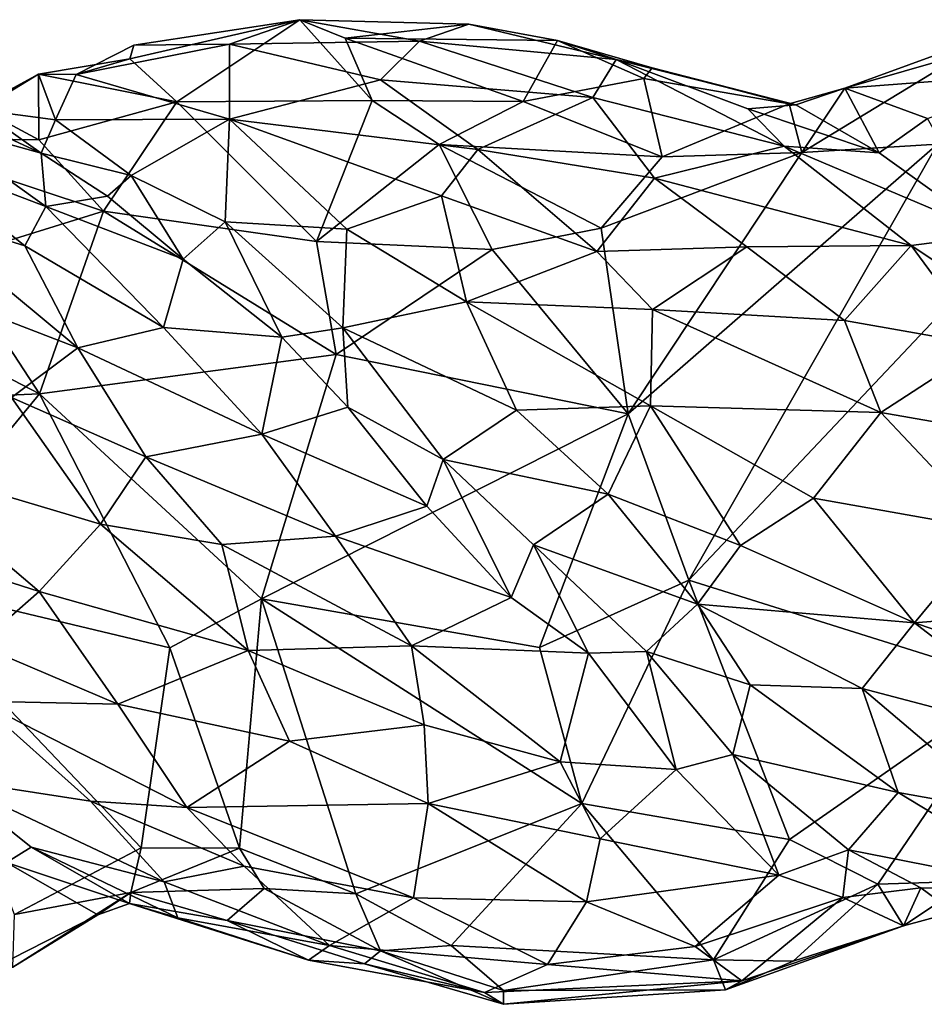
# Model space of a CAD drawing. Extents: x -16.8 to 5.9, y 4.7 to 5.4.
# Drawn here: x 1.7 to 2.3, y 4.7 to 5.4 of the extents above; entities that cross this region are included whole.
import ezdxf

# ---------------------------------------------------------------- set-up
doc = ezdxf.new("R2010")
doc.units = 0
doc.header["$MEASUREMENT"] = 0
doc.layers.add('1', color=7, linetype='Continuous')

msp = doc.modelspace()

# ---------------------------------------------------------------- linework, layer by layer
at = {"layer": '1'}
for points in [[(1.76657, 5.33419, -0.0875), (1.7329, 5.36509, -0.07251), (1.85491, 5.39325, -0.06049)], [(1.85491, 5.39325, -0.06049), (1.7329, 5.36509, -0.07251), (1.73573, 5.37488, -0.05994)], [(1.80435, 5.37575, -0.02132), (1.85491, 5.39325, -0.06049), (1.73573, 5.37488, -0.05994)], [(1.85491, 5.39325, -0.06049), (1.9069, 5.33509, -0.09048), (1.76657, 5.33419, -0.0875)], [(1.85491, 5.39325, -0.06049), (1.80435, 5.37575, -0.02132), (1.941, 5.37786, -0.00456)], [(1.97632, 5.38993, -0.05522), (1.88753, 5.37994, -0.07356), (1.85491, 5.39325, -0.06049)], [(1.97632, 5.38993, -0.05522), (1.85491, 5.39325, -0.06049), (1.941, 5.37786, -0.00456)], [(1.9069, 5.33509, -0.09048), (1.85491, 5.39325, -0.06049), (1.88753, 5.37994, -0.07356)], [(1.97632, 5.38993, -0.05522), (2.03997, 5.37834, -0.06817), (1.88753, 5.37994, -0.07356)], [(2.08223, 5.36452, 0.00044), (1.97632, 5.38993, -0.05522), (1.941, 5.37786, -0.00456)], [(2.03997, 5.37834, -0.06817), (1.97632, 5.38993, -0.05522), (2.08223, 5.36452, 0.00044)], [(2.40084, 5.35585, 0.00509), (2.36398, 5.38697, -0.06321), (2.24647, 5.344, -0.06782)], [(2.33169, 5.36857, -0.07704), (2.24647, 5.344, -0.06782), (2.36398, 5.38697, -0.06321)], [(2.03997, 5.37834, -0.06817), (2.01551, 5.33438, -0.09039), (1.88753, 5.37994, -0.07356)], [(1.88753, 5.37994, -0.07356), (2.01551, 5.33438, -0.09039), (1.9069, 5.33509, -0.09048)], [(1.73573, 5.37488, -0.05994), (1.69426, 5.35388, -0.04735), (1.80435, 5.37575, -0.02132)], [(1.69426, 5.35388, -0.04735), (1.80448, 5.32177, 0.04563), (1.80435, 5.37575, -0.02132)], [(1.73573, 5.37488, -0.05994), (1.7329, 5.36509, -0.07251), (1.69426, 5.35388, -0.04735)], [(1.941, 5.37786, -0.00456), (1.80435, 5.37575, -0.02132), (1.91303, 5.34997, 0.04502)], [(1.80448, 5.32177, 0.04563), (1.91303, 5.34997, 0.04502), (1.80435, 5.37575, -0.02132)], [(2.06536, 5.33733, 0.06582), (1.941, 5.37786, -0.00456), (1.91303, 5.34997, 0.04502)], [(2.08223, 5.36452, 0.00044), (1.941, 5.37786, -0.00456), (2.06536, 5.33733, 0.06582)], [(2.10214, 5.351, -0.06326), (2.01551, 5.33438, -0.09039), (2.03997, 5.37834, -0.06817)], [(2.03997, 5.37834, -0.06817), (2.10813, 5.35875, -0.03878), (2.10214, 5.351, -0.06326)], [(2.08223, 5.36452, 0.00044), (2.10813, 5.35875, -0.03878), (2.03997, 5.37834, -0.06817)], [(2.21553, 5.29787, -0.08859), (2.24647, 5.344, -0.06782), (2.33169, 5.36857, -0.07704)], [(2.31312, 5.30378, -0.08248), (2.21553, 5.29787, -0.08859), (2.33169, 5.36857, -0.07704)], [(1.66732, 5.35418, -0.07359), (1.7329, 5.36509, -0.07251), (1.76657, 5.33419, -0.0875)], [(1.69426, 5.35388, -0.04735), (1.7329, 5.36509, -0.07251), (1.66732, 5.35418, -0.07359)], [(2.08223, 5.36452, 0.00044), (2.06536, 5.33733, 0.06582), (2.20298, 5.30235, 0.08251)], [(2.08223, 5.36452, 0.00044), (2.1767, 5.32927, 0.03426), (2.21138, 5.33193, -0.04725)], [(2.20298, 5.30235, 0.08251), (2.1767, 5.32927, 0.03426), (2.08223, 5.36452, 0.00044)], [(2.10813, 5.35875, -0.03878), (2.08223, 5.36452, 0.00044), (2.21138, 5.33193, -0.04725)], [(2.10813, 5.35875, -0.03878), (2.20653, 5.33277, -0.07631), (2.10214, 5.351, -0.06326)], [(2.10813, 5.35875, -0.03878), (2.21138, 5.33193, -0.04725), (2.20653, 5.33277, -0.07631)], [(1.66747, 5.307, -0.09474), (1.62358, 5.33033, -0.07591), (1.66732, 5.35418, -0.07359)], [(1.62358, 5.33033, -0.07591), (1.62516, 5.32848, -0.04827), (1.66732, 5.35418, -0.07359)], [(1.66732, 5.35418, -0.07359), (1.62516, 5.32848, -0.04827), (1.67933, 5.32133, -0.0205)], [(1.76657, 5.33419, -0.0875), (1.66747, 5.307, -0.09474), (1.66732, 5.35418, -0.07359)], [(1.67933, 5.32133, -0.0205), (1.69426, 5.35388, -0.04735), (1.66732, 5.35418, -0.07359)], [(1.80448, 5.32177, 0.04563), (1.69426, 5.35388, -0.04735), (1.67933, 5.32133, -0.0205)], [(2.40084, 5.35585, 0.00509), (2.24647, 5.344, -0.06782), (2.30596, 5.32216, -0.00999)], [(1.91303, 5.34997, 0.04502), (1.80448, 5.32177, 0.04563), (1.98279, 5.29983, 0.10909)], [(1.98279, 5.29983, 0.10909), (2.06536, 5.33733, 0.06582), (1.91303, 5.34997, 0.04502)], [(2.10214, 5.351, -0.06326), (2.1152, 5.29466, -0.09445), (2.01551, 5.33438, -0.09039)], [(2.20653, 5.33277, -0.07631), (2.1152, 5.29466, -0.09445), (2.10214, 5.351, -0.06326)], [(1.57878, 5.33896, -0.03757), (1.66913, 5.29736, 0.01403), (1.62516, 5.32848, -0.04827)], [(1.66913, 5.29736, 0.01403), (1.57878, 5.33896, -0.03757), (1.58722, 5.32013, 0.05576)], [(2.06536, 5.33733, 0.06582), (1.98279, 5.29983, 0.10909), (2.10987, 5.2793, 0.12988)], [(2.20298, 5.30235, 0.08251), (2.06536, 5.33733, 0.06582), (2.10987, 5.2793, 0.12988)], [(2.24647, 5.344, -0.06782), (2.21553, 5.29787, -0.08859), (2.20653, 5.33277, -0.07631)], [(2.21138, 5.33193, -0.04725), (2.24647, 5.344, -0.06782), (2.20653, 5.33277, -0.07631)], [(2.27111, 5.29756, 0.01617), (2.24647, 5.344, -0.06782), (2.21138, 5.33193, -0.04725)], [(2.27111, 5.29756, 0.01617), (2.30596, 5.32216, -0.00999), (2.24647, 5.344, -0.06782)], [(1.66747, 5.307, -0.09474), (1.55484, 5.30821, -0.08838), (1.62358, 5.33033, -0.07591)], [(1.66747, 5.307, -0.09474), (1.76657, 5.33419, -0.0875), (1.7138, 5.25569, -0.10832)], [(1.7138, 5.25569, -0.10832), (1.76657, 5.33419, -0.0875), (1.86698, 5.2337, -0.1043)], [(1.9069, 5.33509, -0.09048), (1.86698, 5.2337, -0.1043), (1.76657, 5.33419, -0.0875)], [(1.86698, 5.2337, -0.1043), (1.9069, 5.33509, -0.09048), (1.95495, 5.30349, -0.10458)], [(1.9069, 5.33509, -0.09048), (2.01551, 5.33438, -0.09039), (1.95495, 5.30349, -0.10458)], [(1.95495, 5.30349, -0.10458), (2.01551, 5.33438, -0.09039), (2.1152, 5.29466, -0.09445)], [(2.20653, 5.33277, -0.07631), (2.21553, 5.29787, -0.08859), (2.1152, 5.29466, -0.09445)], [(2.21138, 5.33193, -0.04725), (2.1767, 5.32927, 0.03426), (2.27111, 5.29756, 0.01617)], [(1.66913, 5.29736, 0.01403), (1.67933, 5.32133, -0.0205), (1.62516, 5.32848, -0.04827)], [(2.1767, 5.32927, 0.03426), (2.20298, 5.30235, 0.08251), (2.27111, 5.29756, 0.01617)], [(1.67241, 5.2589, 0.11558), (1.58722, 5.32013, 0.05576), (1.57516, 5.29592, 0.10739)], [(1.66913, 5.29736, 0.01403), (1.58722, 5.32013, 0.05576), (1.67241, 5.2589, 0.11558)], [(1.73378, 5.28136, 0.03935), (1.67933, 5.32133, -0.0205), (1.66913, 5.29736, 0.01403)], [(1.80448, 5.32177, 0.04563), (1.67933, 5.32133, -0.0205), (1.73378, 5.28136, 0.03935)], [(1.73378, 5.28136, 0.03935), (1.80133, 5.24795, 0.08199), (1.80448, 5.32177, 0.04563)], [(1.80448, 5.32177, 0.04563), (1.80133, 5.24795, 0.08199), (1.88866, 5.24265, 0.12237)], [(1.80448, 5.32177, 0.04563), (1.88866, 5.24265, 0.12237), (1.95669, 5.26667, 0.12894)], [(1.80448, 5.32177, 0.04563), (1.95669, 5.26667, 0.12894), (1.98279, 5.29983, 0.10909)], [(2.35334, 5.23862, 0.08532), (2.30596, 5.32216, -0.00999), (2.27111, 5.29756, 0.01617)], [(1.7138, 5.25569, -0.10832), (1.60422, 5.22162, -0.1058), (1.55484, 5.30821, -0.08838)], [(1.7138, 5.25569, -0.10832), (1.55484, 5.30821, -0.08838), (1.66747, 5.307, -0.09474)], [(1.86698, 5.2337, -0.1043), (1.95495, 5.30349, -0.10458), (1.99322, 5.22804, -0.11106)], [(1.95495, 5.30349, -0.10458), (2.07143, 5.24343, -0.10843), (1.99322, 5.22804, -0.11106)], [(1.95495, 5.30349, -0.10458), (2.1152, 5.29466, -0.09445), (2.07143, 5.24343, -0.10843)], [(2.31312, 5.30378, -0.08248), (2.13442, 4.99036, -0.0971), (2.09073, 5.10983, -0.10589)], [(2.31312, 5.30378, -0.08248), (2.09073, 5.10983, -0.10589), (2.21553, 5.29787, -0.08859)], [(2.10987, 5.2793, 0.12988), (2.29404, 5.23086, 0.13864), (2.20298, 5.30235, 0.08251)], [(2.40952, 5.28189, -0.07186), (2.13442, 4.99036, -0.0971), (2.31312, 5.30378, -0.08248)], [(2.35334, 5.23862, 0.08532), (2.27111, 5.29756, 0.01617), (2.20298, 5.30235, 0.08251)], [(2.20298, 5.30235, 0.08251), (2.29404, 5.23086, 0.13864), (2.35334, 5.23862, 0.08532)], [(1.57516, 5.29592, 0.10739), (1.57712, 5.25553, 0.1511), (1.65733, 5.23058, 0.15417)], [(1.67241, 5.2589, 0.11558), (1.57516, 5.29592, 0.10739), (1.65733, 5.23058, 0.15417)], [(1.71689, 5.26628, 0.0578), (1.73378, 5.28136, 0.03935), (1.66913, 5.29736, 0.01403)], [(1.66913, 5.29736, 0.01403), (1.67241, 5.2589, 0.11558), (1.71689, 5.26628, 0.0578)], [(1.98279, 5.29983, 0.10909), (1.95669, 5.26667, 0.12894), (2.0684, 5.22657, 0.16674)], [(2.0684, 5.22657, 0.16674), (2.10987, 5.2793, 0.12988), (1.98279, 5.29983, 0.10909)], [(2.07143, 5.24343, -0.10843), (2.1152, 5.29466, -0.09445), (2.21553, 5.29787, -0.08859)], [(2.07143, 5.24343, -0.10843), (2.21553, 5.29787, -0.08859), (2.09073, 5.10983, -0.10589)], [(1.77118, 5.2211, 0.09778), (1.73378, 5.28136, 0.03935), (1.71689, 5.26628, 0.0578)], [(1.80133, 5.24795, 0.08199), (1.73378, 5.28136, 0.03935), (1.77118, 5.2211, 0.09778)], [(2.40952, 5.28189, -0.07186), (2.36862, 4.91667, -0.05911), (2.13442, 4.99036, -0.0971)], [(2.10987, 5.2793, 0.12988), (2.0684, 5.22657, 0.16674), (2.17612, 5.22995, 0.1611)], [(2.10987, 5.2793, 0.12988), (2.17612, 5.22995, 0.1611), (2.29404, 5.23086, 0.13864)], [(1.71689, 5.26628, 0.0578), (1.67241, 5.2589, 0.11558), (1.77118, 5.2211, 0.09778)], [(1.88866, 5.24265, 0.12237), (1.9748, 5.1905, 0.16487), (1.95669, 5.26667, 0.12894)], [(1.9748, 5.1905, 0.16487), (2.0684, 5.22657, 0.16674), (1.95669, 5.26667, 0.12894)], [(1.57712, 5.25553, 0.1511), (1.54437, 5.21562, 0.17989), (1.69553, 5.15725, 0.19722)], [(1.69553, 5.15725, 0.19722), (1.65733, 5.23058, 0.15417), (1.57712, 5.25553, 0.1511)], [(1.60422, 5.22162, -0.1058), (1.7138, 5.25569, -0.10832), (1.66803, 5.12431, -0.10752)], [(1.67241, 5.2589, 0.11558), (1.65733, 5.23058, 0.15417), (1.75713, 5.1719, 0.16985)], [(1.66803, 5.12431, -0.10752), (1.7138, 5.25569, -0.10832), (1.88102, 5.15266, -0.10401)], [(1.77118, 5.2211, 0.09778), (1.67241, 5.2589, 0.11558), (1.75713, 5.1719, 0.16985)], [(1.88102, 5.15266, -0.10401), (1.7138, 5.25569, -0.10832), (1.86698, 5.2337, -0.1043)], [(1.84191, 5.16491, 0.1258), (1.80133, 5.24795, 0.08199), (1.77118, 5.2211, 0.09778)], [(1.84191, 5.16491, 0.1258), (1.88588, 5.17167, 0.13183), (1.80133, 5.24795, 0.08199)], [(1.80133, 5.24795, 0.08199), (1.88588, 5.17167, 0.13183), (1.88866, 5.24265, 0.12237)], [(1.9748, 5.1905, 0.16487), (1.88866, 5.24265, 0.12237), (1.88588, 5.17167, 0.13183)], [(1.99322, 5.22804, -0.11106), (2.07143, 5.24343, -0.10843), (2.09073, 5.10983, -0.10589)], [(2.35334, 5.23862, 0.08532), (2.29404, 5.23086, 0.13864), (2.37374, 5.17785, 0.1542)], [(1.88102, 5.15266, -0.10401), (1.86698, 5.2337, -0.1043), (1.99322, 5.22804, -0.11106)], [(2.24623, 5.17708, 0.18585), (2.29404, 5.23086, 0.13864), (2.17612, 5.22995, 0.1611)], [(2.24623, 5.17708, 0.18585), (2.34686, 5.15938, 0.17658), (2.29404, 5.23086, 0.13864)], [(2.29404, 5.23086, 0.13864), (2.34686, 5.15938, 0.17658), (2.37374, 5.17785, 0.1542)], [(1.46613, 5.22912, -0.10992), (1.66803, 5.12431, -0.10752), (1.39468, 5.1124, -0.11042)], [(1.60422, 5.22162, -0.1058), (1.66803, 5.12431, -0.10752), (1.46613, 5.22912, -0.10992)], [(1.75713, 5.1719, 0.16985), (1.65733, 5.23058, 0.15417), (1.69553, 5.15725, 0.19722)], [(2.09073, 5.10983, -0.10589), (1.88102, 5.15266, -0.10401), (1.99322, 5.22804, -0.11106)], [(2.10836, 5.18493, 0.18808), (2.0684, 5.22657, 0.16674), (1.9748, 5.1905, 0.16487)], [(2.10836, 5.18493, 0.18808), (2.17612, 5.22995, 0.1611), (2.0684, 5.22657, 0.16674)], [(2.17612, 5.22995, 0.1611), (2.10836, 5.18493, 0.18808), (2.24623, 5.17708, 0.18585)], [(1.75713, 5.1719, 0.16985), (1.84191, 5.16491, 0.1258), (1.77118, 5.2211, 0.09778)], [(1.64789, 5.12171, 0.21442), (1.69553, 5.15725, 0.19722), (1.54437, 5.21562, 0.17989)], [(2.01056, 5.11245, 0.17876), (1.9748, 5.1905, 0.16487), (1.88588, 5.17167, 0.13183)], [(2.10695, 5.11576, 0.20369), (1.9748, 5.1905, 0.16487), (2.01056, 5.11245, 0.17876)], [(1.9748, 5.1905, 0.16487), (2.10695, 5.11576, 0.20369), (2.10836, 5.18493, 0.18808)], [(2.10836, 5.18493, 0.18808), (2.10695, 5.11576, 0.20369), (2.27225, 5.11087, 0.20806)], [(2.24623, 5.17708, 0.18585), (2.10836, 5.18493, 0.18808), (2.27225, 5.11087, 0.20806)], [(2.24623, 5.17708, 0.18585), (2.27225, 5.11087, 0.20806), (2.34686, 5.15938, 0.17658)], [(1.75713, 5.1719, 0.16985), (1.69553, 5.15725, 0.19722), (1.82771, 5.09526, 0.19101)], [(1.82771, 5.09526, 0.19101), (1.84191, 5.16491, 0.1258), (1.75713, 5.1719, 0.16985)], [(1.88588, 5.17167, 0.13183), (1.84191, 5.16491, 0.1258), (1.88953, 5.11461, 0.14656)], [(1.88588, 5.17167, 0.13183), (1.95801, 5.07698, 0.14999), (2.01056, 5.11245, 0.17876)], [(1.95801, 5.07698, 0.14999), (1.88588, 5.17167, 0.13183), (1.88953, 5.11461, 0.14656)], [(1.82771, 5.09526, 0.19101), (1.88953, 5.11461, 0.14656), (1.84191, 5.16491, 0.1258)], [(1.74443, 5.07902, 0.21447), (1.69553, 5.15725, 0.19722), (1.64789, 5.12171, 0.21442)], [(1.74443, 5.07902, 0.21447), (1.82771, 5.09526, 0.19101), (1.69553, 5.15725, 0.19722)], [(2.34686, 5.15938, 0.17658), (2.27225, 5.11087, 0.20806), (2.43154, 5.083, 0.1915)], [(1.88102, 5.15266, -0.10401), (1.82732, 4.97691, -0.09498), (1.66803, 5.12431, -0.10752)], [(1.82732, 4.97691, -0.09498), (1.88102, 5.15266, -0.10401), (2.09073, 5.10983, -0.10589)], [(1.55786, 4.99025, -0.10112), (1.39468, 5.1124, -0.11042), (1.66803, 5.12431, -0.10752)], [(1.55632, 5.07691, 0.21477), (1.71181, 5.0306, 0.22133), (1.64789, 5.12171, 0.21442)], [(1.55786, 4.99025, -0.10112), (1.66803, 5.12431, -0.10752), (1.76165, 4.94167, -0.09574)], [(1.74443, 5.07902, 0.21447), (1.64789, 5.12171, 0.21442), (1.71181, 5.0306, 0.22133)], [(1.82732, 4.97691, -0.09498), (1.76165, 4.94167, -0.09574), (1.66803, 5.12431, -0.10752)], [(1.94613, 5.04359, 0.16008), (1.88953, 5.11461, 0.14656), (1.82771, 5.09526, 0.19101)], [(1.88953, 5.11461, 0.14656), (1.94613, 5.04359, 0.16008), (1.95801, 5.07698, 0.14999)], [(2.01056, 5.11245, 0.17876), (1.95801, 5.07698, 0.14999), (2.07642, 5.05224, 0.19026)], [(2.07642, 5.05224, 0.19026), (2.10695, 5.11576, 0.20369), (2.01056, 5.11245, 0.17876)], [(2.07642, 5.05224, 0.19026), (2.17148, 5.01515, 0.207), (2.10695, 5.11576, 0.20369)], [(2.10695, 5.11576, 0.20369), (2.17148, 5.01515, 0.207), (2.22409, 5.04934, 0.21522)], [(2.10695, 5.11576, 0.20369), (2.22409, 5.04934, 0.21522), (2.27225, 5.11087, 0.20806)], [(2.35199, 5.02641, 0.21456), (2.27225, 5.11087, 0.20806), (2.22409, 5.04934, 0.21522)], [(2.27225, 5.11087, 0.20806), (2.35199, 5.02641, 0.21456), (2.43154, 5.083, 0.1915)], [(2.09073, 5.10983, -0.10589), (2.02724, 4.9419, -0.09815), (1.82732, 4.97691, -0.09498)], [(2.09073, 5.10983, -0.10589), (2.13442, 4.99036, -0.0971), (2.02724, 4.9419, -0.09815)], [(1.88067, 5.02201, 0.19924), (1.82771, 5.09526, 0.19101), (1.74443, 5.07902, 0.21447)], [(1.94613, 5.04359, 0.16008), (1.82771, 5.09526, 0.19101), (1.88067, 5.02201, 0.19924)], [(1.55632, 5.07691, 0.21477), (1.53985, 5.02319, 0.20399), (1.66763, 4.98224, 0.21487)], [(1.66763, 4.98224, 0.21487), (1.71181, 5.0306, 0.22133), (1.55632, 5.07691, 0.21477)], [(1.799, 5.01598, 0.21568), (1.74443, 5.07902, 0.21447), (1.71181, 5.0306, 0.22133)], [(1.88067, 5.02201, 0.19924), (1.74443, 5.07902, 0.21447), (1.799, 5.01598, 0.21568)], [(2.00677, 4.97789, 0.15517), (1.95801, 5.07698, 0.14999), (1.94613, 5.04359, 0.16008)], [(1.95801, 5.07698, 0.14999), (2.00677, 4.97789, 0.15517), (2.02274, 5.01582, 0.1539)], [(2.07642, 5.05224, 0.19026), (1.95801, 5.07698, 0.14999), (2.02274, 5.01582, 0.1539)], [(2.02274, 5.01582, 0.1539), (2.14055, 4.97302, 0.18529), (2.07642, 5.05224, 0.19026)], [(2.14055, 4.97302, 0.18529), (2.17148, 5.01515, 0.207), (2.07642, 5.05224, 0.19026)], [(2.17148, 5.01515, 0.207), (2.29662, 4.95956, 0.20863), (2.22409, 5.04934, 0.21522)], [(2.29662, 4.95956, 0.20863), (2.35199, 5.02641, 0.21456), (2.22409, 5.04934, 0.21522)], [(1.94613, 5.04359, 0.16008), (1.88067, 5.02201, 0.19924), (2.00677, 4.97789, 0.15517)], [(1.66763, 4.98224, 0.21487), (1.81775, 4.93985, 0.20754), (1.71181, 5.0306, 0.22133)], [(1.71181, 5.0306, 0.22133), (1.81775, 4.93985, 0.20754), (1.799, 5.01598, 0.21568)], [(2.29662, 4.95956, 0.20863), (2.46006, 4.97312, 0.20114), (2.35199, 5.02641, 0.21456)], [(1.66763, 4.98224, 0.21487), (1.53985, 5.02319, 0.20399), (1.62378, 4.94378, 0.19555)], [(1.88067, 5.02201, 0.19924), (1.799, 5.01598, 0.21568), (1.9351, 4.94317, 0.19118)], [(2.00677, 4.97789, 0.15517), (1.88067, 5.02201, 0.19924), (1.9351, 4.94317, 0.19118)], [(1.81775, 4.93985, 0.20754), (1.9351, 4.94317, 0.19118), (1.799, 5.01598, 0.21568)], [(2.02274, 5.01582, 0.1539), (2.00677, 4.97789, 0.15517), (2.06233, 4.93791, 0.13704)], [(2.02274, 5.01582, 0.1539), (2.06233, 4.93791, 0.13704), (2.10408, 4.93897, 0.14134)], [(2.10408, 4.93897, 0.14134), (2.14055, 4.97302, 0.18529), (2.02274, 5.01582, 0.1539)], [(2.29662, 4.95956, 0.20863), (2.17148, 5.01515, 0.207), (2.14055, 4.97302, 0.18529)], [(1.55786, 4.99025, -0.10112), (1.74089, 4.79787, -0.09201), (1.65008, 4.75006, -0.09877)], [(1.76165, 4.94167, -0.09574), (1.74089, 4.79787, -0.09201), (1.55786, 4.99025, -0.10112)], [(2.05767, 4.82973, -0.09883), (2.02724, 4.9419, -0.09815), (2.13442, 4.99036, -0.0971)], [(2.05767, 4.82973, -0.09883), (2.13442, 4.99036, -0.0971), (2.20666, 4.80382, -0.08214)], [(2.13442, 4.99036, -0.0971), (2.36862, 4.91667, -0.05911), (2.20666, 4.80382, -0.08214)], [(1.62378, 4.94378, 0.19555), (1.72414, 4.90108, 0.19194), (1.66763, 4.98224, 0.21487)], [(1.66763, 4.98224, 0.21487), (1.72414, 4.90108, 0.19194), (1.81775, 4.93985, 0.20754)], [(1.81167, 4.79765, -0.09553), (1.76165, 4.94167, -0.09574), (1.82732, 4.97691, -0.09498)], [(1.81167, 4.79765, -0.09553), (1.82732, 4.97691, -0.09498), (1.8952, 4.76488, -0.09241)], [(2.05767, 4.82973, -0.09883), (1.82732, 4.97691, -0.09498), (2.02724, 4.9419, -0.09815)], [(2.05767, 4.82973, -0.09883), (1.8952, 4.76488, -0.09241), (1.82732, 4.97691, -0.09498)], [(1.9351, 4.94317, 0.19118), (2.06233, 4.93791, 0.13704), (2.00677, 4.97789, 0.15517)], [(2.14055, 4.97302, 0.18529), (2.10408, 4.93897, 0.14134), (2.17857, 4.91515, 0.16289)], [(2.25903, 4.91257, 0.18717), (2.14055, 4.97302, 0.18529), (2.17857, 4.91515, 0.16289)], [(2.14055, 4.97302, 0.18529), (2.25903, 4.91257, 0.18717), (2.29662, 4.95956, 0.20863)], [(2.46006, 4.97312, 0.20114), (2.29662, 4.95956, 0.20863), (2.4876, 4.89465, 0.18198)], [(2.25903, 4.91257, 0.18717), (2.40905, 4.87296, 0.17717), (2.29662, 4.95956, 0.20863)], [(2.4876, 4.89465, 0.18198), (2.29662, 4.95956, 0.20863), (2.40905, 4.87296, 0.17717)], [(1.72414, 4.90108, 0.19194), (1.62378, 4.94378, 0.19555), (1.62411, 4.90325, 0.17085)], [(1.74089, 4.79787, -0.09201), (1.76165, 4.94167, -0.09574), (1.81167, 4.79765, -0.09553)], [(1.9351, 4.94317, 0.19118), (1.81775, 4.93985, 0.20754), (1.94434, 4.88632, 0.17764)], [(2.04188, 4.85976, 0.14169), (1.9351, 4.94317, 0.19118), (1.94434, 4.88632, 0.17764)], [(2.04188, 4.85976, 0.14169), (2.06233, 4.93791, 0.13704), (1.9351, 4.94317, 0.19118)], [(1.81775, 4.93985, 0.20754), (1.72414, 4.90108, 0.19194), (1.84765, 4.87465, 0.18334)], [(1.81775, 4.93985, 0.20754), (1.84765, 4.87465, 0.18334), (1.94434, 4.88632, 0.17764)], [(2.12543, 4.85416, 0.10407), (2.06233, 4.93791, 0.13704), (2.04188, 4.85976, 0.14169)], [(2.12543, 4.85416, 0.10407), (2.10408, 4.93897, 0.14134), (2.06233, 4.93791, 0.13704)], [(2.16592, 4.86512, 0.10263), (2.10408, 4.93897, 0.14134), (2.12543, 4.85416, 0.10407)], [(2.17857, 4.91515, 0.16289), (2.10408, 4.93897, 0.14134), (2.16592, 4.86512, 0.10263)], [(2.17857, 4.91515, 0.16289), (2.16592, 4.86512, 0.10263), (2.2848, 4.83762, 0.13487)], [(2.2848, 4.83762, 0.13487), (2.25903, 4.91257, 0.18717), (2.17857, 4.91515, 0.16289)], [(2.2701, 4.77181, -0.06349), (2.20666, 4.80382, -0.08214), (2.36862, 4.91667, -0.05911)], [(2.2848, 4.83762, 0.13487), (2.36366, 4.82367, 0.14218), (2.25903, 4.91257, 0.18717)], [(2.25903, 4.91257, 0.18717), (2.36366, 4.82367, 0.14218), (2.40905, 4.87296, 0.17717)], [(2.2701, 4.77181, -0.06349), (2.36862, 4.91667, -0.05911), (2.33659, 4.77388, -0.03618)], [(1.60063, 4.84742, 0.09451), (1.70445, 4.8314, 0.1362), (1.62411, 4.90325, 0.17085)], [(1.70445, 4.8314, 0.1362), (1.77385, 4.82701, 0.15045), (1.62411, 4.90325, 0.17085)], [(1.62411, 4.90325, 0.17085), (1.77385, 4.82701, 0.15045), (1.72414, 4.90108, 0.19194)], [(1.72414, 4.90108, 0.19194), (1.77385, 4.82701, 0.15045), (1.84765, 4.87465, 0.18334)], [(1.94434, 4.88632, 0.17764), (1.84765, 4.87465, 0.18334), (1.9472, 4.82969, 0.15343)], [(2.04188, 4.85976, 0.14169), (1.94434, 4.88632, 0.17764), (1.9472, 4.82969, 0.15343)], [(1.77385, 4.82701, 0.15045), (1.9472, 4.82969, 0.15343), (1.84765, 4.87465, 0.18334)], [(2.12543, 4.85416, 0.10407), (2.19907, 4.77828, 0.04071), (2.16592, 4.86512, 0.10263)], [(2.2491, 4.79656, 0.0562), (2.2848, 4.83762, 0.13487), (2.16592, 4.86512, 0.10263)], [(2.2491, 4.79656, 0.0562), (2.16592, 4.86512, 0.10263), (2.19907, 4.77828, 0.04071)], [(1.9472, 4.82969, 0.15343), (2.07078, 4.8044, 0.10836), (2.04188, 4.85976, 0.14169)], [(2.07078, 4.8044, 0.10836), (2.12543, 4.85416, 0.10407), (2.04188, 4.85976, 0.14169)], [(2.19907, 4.77828, 0.04071), (2.12543, 4.85416, 0.10407), (2.07078, 4.8044, 0.10836)], [(1.6619, 4.79829, 0.04249), (1.75757, 4.77351, 0.07704), (1.60063, 4.84742, 0.09451)], [(1.6619, 4.79829, 0.04249), (1.60063, 4.84742, 0.09451), (1.64426, 4.78733, 0.02926)], [(1.70445, 4.8314, 0.1362), (1.60063, 4.84742, 0.09451), (1.75757, 4.77351, 0.07704)], [(2.2848, 4.83762, 0.13487), (2.2491, 4.79656, 0.0562), (2.40259, 4.76624, 0.07197)], [(2.2848, 4.83762, 0.13487), (2.40259, 4.76624, 0.07197), (2.36366, 4.82367, 0.14218)], [(1.75757, 4.77351, 0.07704), (1.81491, 4.78481, 0.11101), (1.70445, 4.8314, 0.1362)], [(1.77385, 4.82701, 0.15045), (1.70445, 4.8314, 0.1362), (1.81491, 4.78481, 0.11101)], [(1.93666, 4.7619, 0.09371), (1.9472, 4.82969, 0.15343), (1.77385, 4.82701, 0.15045)], [(2.05767, 4.82973, -0.09883), (1.9636, 4.72771, -0.09425), (1.8952, 4.76488, -0.09241)], [(1.93666, 4.7619, 0.09371), (2.06096, 4.75919, 0.08093), (1.9472, 4.82969, 0.15343)], [(2.06096, 4.75919, 0.08093), (2.07078, 4.8044, 0.10836), (1.9472, 4.82969, 0.15343)], [(1.9636, 4.72771, -0.09425), (2.05767, 4.82973, -0.09883), (2.15224, 4.71741, -0.09245)], [(2.15224, 4.71741, -0.09245), (2.05767, 4.82973, -0.09883), (2.20666, 4.80382, -0.08214)], [(1.77385, 4.82701, 0.15045), (1.81491, 4.78481, 0.11101), (1.93666, 4.7619, 0.09371)], [(2.06096, 4.75919, 0.08093), (2.19907, 4.77828, 0.04071), (2.07078, 4.8044, 0.10836)], [(2.2701, 4.77181, -0.06349), (2.15224, 4.71741, -0.09245), (2.20666, 4.80382, -0.08214)], [(1.73257, 4.75794, -0.03693), (1.6619, 4.79829, 0.04249), (1.64426, 4.78733, 0.02926)], [(1.73351, 4.7657, -0.07913), (1.65008, 4.75006, -0.09877), (1.74089, 4.79787, -0.09201)], [(1.76731, 4.74759, 0.01375), (1.6619, 4.79829, 0.04249), (1.73257, 4.75794, -0.03693)], [(1.6619, 4.79829, 0.04249), (1.76731, 4.74759, 0.01375), (1.75757, 4.77351, 0.07704)], [(1.81167, 4.79765, -0.09553), (1.73351, 4.7657, -0.07913), (1.74089, 4.79787, -0.09201)], [(1.82938, 4.7687, -0.08762), (1.73351, 4.7657, -0.07913), (1.81167, 4.79765, -0.09553)], [(1.82938, 4.7687, -0.08762), (1.81167, 4.79765, -0.09553), (1.8952, 4.76488, -0.09241)], [(2.19907, 4.77828, 0.04071), (2.245, 4.76215, 0.01051), (2.2491, 4.79656, 0.0562)], [(2.30122, 4.76921, 0.02628), (2.2491, 4.79656, 0.0562), (2.245, 4.76215, 0.01051)], [(2.30122, 4.76921, 0.02628), (2.40259, 4.76624, 0.07197), (2.2491, 4.79656, 0.0562)], [(1.63544, 4.71194, -0.03805), (1.7098, 4.74986, -0.04914), (1.64426, 4.78733, 0.02926)], [(1.73257, 4.75794, -0.03693), (1.64426, 4.78733, 0.02926), (1.7098, 4.74986, -0.04914)], [(1.75757, 4.77351, 0.07704), (1.87617, 4.72775, 0.03099), (1.81491, 4.78481, 0.11101)], [(1.87617, 4.72775, 0.03099), (1.93666, 4.7619, 0.09371), (1.81491, 4.78481, 0.11101)], [(2.13907, 4.7271, 0.01518), (2.19907, 4.77828, 0.04071), (2.06096, 4.75919, 0.08093)], [(2.13907, 4.7271, 0.01518), (2.245, 4.76215, 0.01051), (2.19907, 4.77828, 0.04071)], [(1.75757, 4.77351, 0.07704), (1.76731, 4.74759, 0.01375), (1.87617, 4.72775, 0.03099)], [(2.2701, 4.77181, -0.06349), (2.20948, 4.71642, -0.07147), (2.15224, 4.71741, -0.09245)], [(2.2701, 4.77181, -0.06349), (2.28853, 4.74174, -0.03892), (2.20948, 4.71642, -0.07147)], [(2.33659, 4.77388, -0.03618), (2.28853, 4.74174, -0.03892), (2.2701, 4.77181, -0.06349)], [(2.28853, 4.74174, -0.03892), (2.33659, 4.77388, -0.03618), (2.32488, 4.75174, -0.01917)], [(1.73351, 4.7657, -0.07913), (1.7098, 4.74986, -0.04914), (1.64867, 4.71206, -0.09392)], [(1.73351, 4.7657, -0.07913), (1.64867, 4.71206, -0.09392), (1.65008, 4.75006, -0.09877)], [(1.73257, 4.75794, -0.03693), (1.7098, 4.74986, -0.04914), (1.73351, 4.7657, -0.07913)], [(1.73257, 4.75794, -0.03693), (1.73351, 4.7657, -0.07913), (1.80278, 4.74561, -0.04975)], [(1.80278, 4.74561, -0.04975), (1.73351, 4.7657, -0.07913), (1.82938, 4.7687, -0.08762)], [(1.80278, 4.74561, -0.04975), (1.82938, 4.7687, -0.08762), (1.9129, 4.7238, -0.07683)], [(1.8952, 4.76488, -0.09241), (1.9129, 4.7238, -0.07683), (1.82938, 4.7687, -0.08762)], [(1.9636, 4.72771, -0.09425), (1.9129, 4.7238, -0.07683), (1.8952, 4.76488, -0.09241)], [(2.30122, 4.76921, 0.02628), (2.245, 4.76215, 0.01051), (2.28853, 4.74174, -0.03892)], [(2.30122, 4.76921, 0.02628), (2.28853, 4.74174, -0.03892), (2.32488, 4.75174, -0.01917)], [(2.32488, 4.75174, -0.01917), (2.40259, 4.76624, 0.07197), (2.30122, 4.76921, 0.02628)], [(1.86124, 4.71723, -0.0137), (1.76731, 4.74759, 0.01375), (1.73257, 4.75794, -0.03693)], [(1.73257, 4.75794, -0.03693), (1.80278, 4.74561, -0.04975), (1.86124, 4.71723, -0.0137)], [(1.87617, 4.72775, 0.03099), (2.03298, 4.71399, 0.01583), (1.93666, 4.7619, 0.09371)], [(2.03298, 4.71399, 0.01583), (2.06096, 4.75919, 0.08093), (1.93666, 4.7619, 0.09371)], [(2.13907, 4.7271, 0.01518), (2.06096, 4.75919, 0.08093), (2.03298, 4.71399, 0.01583)], [(2.17252, 4.70233, -0.03535), (2.245, 4.76215, 0.01051), (2.13907, 4.7271, 0.01518)], [(2.245, 4.76215, 0.01051), (2.17252, 4.70233, -0.03535), (2.28853, 4.74174, -0.03892)], [(1.63544, 4.71194, -0.03805), (1.64867, 4.71206, -0.09392), (1.7098, 4.74986, -0.04914)], [(1.76731, 4.74759, 0.01375), (1.86124, 4.71723, -0.0137), (1.87617, 4.72775, 0.03099)], [(1.80278, 4.74561, -0.04975), (1.9129, 4.7238, -0.07683), (1.90144, 4.71448, -0.04973)], [(1.86124, 4.71723, -0.0137), (1.80278, 4.74561, -0.04975), (1.90144, 4.71448, -0.04973)], [(2.28853, 4.74174, -0.03892), (2.16075, 4.69593, -0.07192), (2.20948, 4.71642, -0.07147)], [(2.28853, 4.74174, -0.03892), (2.17252, 4.70233, -0.03535), (2.16075, 4.69593, -0.07192)], [(1.98772, 4.69382, -0.03476), (1.87617, 4.72775, 0.03099), (1.86124, 4.71723, -0.0137)], [(1.87617, 4.72775, 0.03099), (1.98772, 4.69382, -0.03476), (2.03298, 4.71399, 0.01583)], [(1.90144, 4.71448, -0.04973), (1.9129, 4.7238, -0.07683), (2.00135, 4.68543, -0.0648)], [(1.9636, 4.72771, -0.09425), (2.00119, 4.69546, -0.0835), (1.9129, 4.7238, -0.07683)], [(1.9129, 4.7238, -0.07683), (2.00119, 4.69546, -0.0835), (2.00135, 4.68543, -0.0648)], [(2.15224, 4.71741, -0.09245), (2.00119, 4.69546, -0.0835), (1.9636, 4.72771, -0.09425)], [(2.13907, 4.7271, 0.01518), (2.03298, 4.71399, 0.01583), (2.17252, 4.70233, -0.03535)], [(1.86124, 4.71723, -0.0137), (1.90144, 4.71448, -0.04973), (1.98772, 4.69382, -0.03476)], [(1.98772, 4.69382, -0.03476), (1.90144, 4.71448, -0.04973), (2.00135, 4.68543, -0.0648)], [(2.15224, 4.71741, -0.09245), (2.16075, 4.69593, -0.07192), (2.00119, 4.69546, -0.0835)], [(2.20948, 4.71642, -0.07147), (2.16075, 4.69593, -0.07192), (2.15224, 4.71741, -0.09245)], [(2.03298, 4.71399, 0.01583), (1.98772, 4.69382, -0.03476), (2.17252, 4.70233, -0.03535)], [(2.00135, 4.68543, -0.0648), (2.17252, 4.70233, -0.03535), (1.98772, 4.69382, -0.03476)], [(2.17252, 4.70233, -0.03535), (2.00135, 4.68543, -0.0648), (2.16075, 4.69593, -0.07192)], [(2.00135, 4.68543, -0.0648), (2.00119, 4.69546, -0.0835), (2.16075, 4.69593, -0.07192)]]:
    msp.add_3dface(points, dxfattribs=at)

doc.saveas('drawing.dxf')
